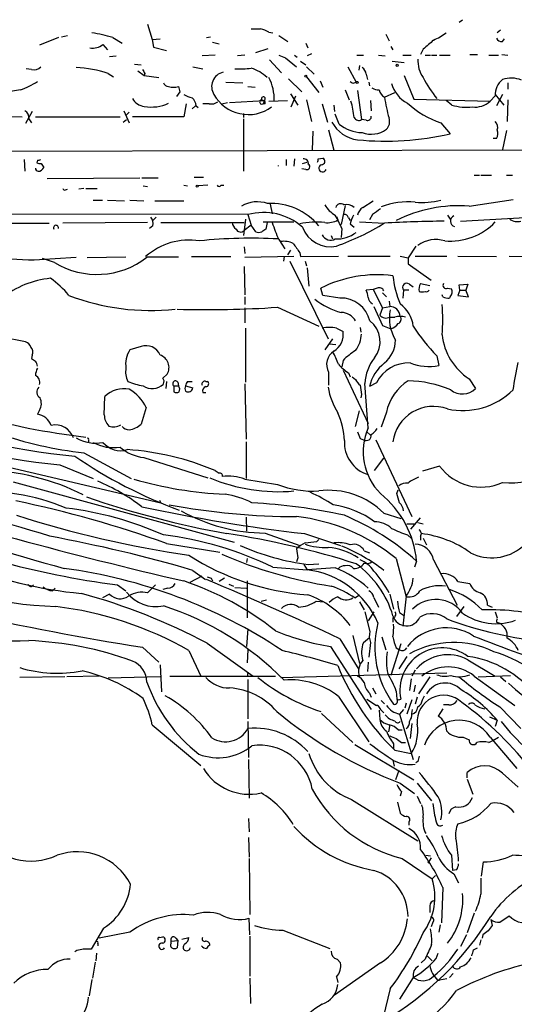
# Model space of a CAD drawing. Extents: x 6 to 158965, y -217786 to 212441.
# Drawn here: x 626 to 690, y 212310 to 212437 of the extents above; entities that cross this region are included whole.
import ezdxf

# ---------------------------------------------------------------- set-up
doc = ezdxf.new("R2010")
doc.units = 0
doc.header["$MEASUREMENT"] = 0
doc.layers.add('MAIN', color=5, linetype='CONTINUOUS')

msp = doc.modelspace()

# ---------------------------------------------------------------- linework, layer by layer
at = {"layer": 'MAIN'}
for p, q in [((642.5353, 212436.802), (643.128, 212434.8547)), ((682.752, 212437.056), (683.1753, 212437.3947)), ((658.1987, 212435.786), (658.7067, 212435.7014)), ((673.2693, 212435.532), (673.6927, 212434.6854)), ((688.086, 212436.04), (687.6627, 212435.7014)), ((631.0207, 212435.1087), (628.5653, 212434.0927)), ((631.444, 212435.1934), (632.206, 212435.3627)), ((636.778, 212434.1774), (637.3707, 212433.5)), ((638.048, 212435.1087), (639.2333, 212434.3467)), ((643.128, 212434.8547), (644.144, 212434.9394)), ((643.128, 212434.8547), (643.2973, 212433.8387)), ((650.1553, 212435.1087), (650.6633, 212435.1934)), ((650.9173, 212434.516), (651.764, 212434.262)), ((659.4687, 212435.3627), (660.654, 212434.6007)), ((662.94, 212434.3467), (663.194, 212433.754)), ((688.34, 212434.6007), (688.594, 212434.9394)), ((643.2973, 212433.8387), (644.9907, 212433.4154)), ((656.5053, 212433.1614), (658.114, 212433.6694)), ((663.702, 212432.992), (663.1093, 212432.738)), ((673.9467, 212433.9234), (674.2007, 212433.5)), ((678.0953, 212433.5847), (677.7567, 212432.9074)), ((684.1067, 212432.9074), (685.1227, 212432.9074)), ((688.2553, 212432.9074), (689.0173, 212432.8227)), ((637.6247, 212432.6534), (638.4713, 212432.738)), ((640.842, 212431.6374), (641.6887, 212431.5527)), ((651.256, 212432.8227), (649.5627, 212432.738)), ((655.066, 212432.8227), (654.1347, 212432.738)), ((658.2833, 212432.23), (659.8073, 212430.5367)), ((659.4687, 212432.8227), (660.3153, 212432.484)), ((660.3153, 212432.484), (660.654, 212432.23)), ((660.3153, 212432.484), (661.7547, 212431.2987)), ((661.5007, 212432.8227), (661.8393, 212432.5687)), ((662.2627, 212432.0607), (662.94, 212431.5527)), ((669.544, 212432.8227), (670.3907, 212432.8227)), ((672.338, 212432.8227), (673.1847, 212432.738)), ((674.116, 212432.0607), (675.64, 212431.8914)), ((675.4707, 212432.8227), (676.5713, 212432.8227)), ((678.3493, 212432.8227), (679.0267, 212432.8227)), ((679.196, 212432.8227), (679.8733, 212432.8227)), ((680.212, 212432.8227), (681.5667, 212432.8227)), ((686.562, 212432.8227), (687.832, 212432.8227)), ((627.5493, 212430.96), (626.872, 212431.0447)), ((637.4553, 212430.452), (638.1327, 212430.0287)), ((641.2653, 212430.7907), (642.112, 212430.198)), ((642.1967, 212430.452), (642.112, 212430.198)), ((648.3773, 212431.2987), (649.6473, 212431.0447)), ((663.0247, 212431.2987), (664.0407, 212430.3674)), ((668.3587, 212431.2987), (669.4593, 212429.3514)), ((669.8827, 212431.468), (669.798, 212430.8754)), ((670.7293, 212430.3674), (670.8987, 212429.69)), ((642.112, 212430.198), (643.9747, 212429.944)), ((652.6107, 212429.3514), (654.812, 212429.2667)), ((660.7387, 212429.7747), (662.432, 212428.0814)), ((663.0247, 212430.0287), (664.6333, 212427.9967)), ((664.8027, 212429.5207), (665.1413, 212428.674)), ((669.2053, 212429.2667), (669.4593, 212429.3514)), ((671.068, 212429.3514), (671.1527, 212428.8434)), ((675.64, 212430.198), (676.91, 212427.15)), ((689.0173, 212429.2667), (689.0173, 212428.42)), ((626.11, 212428.3354), (624.586, 212428.0814)), ((646.684, 212428.0814), (646.2607, 212427.4887)), ((655.4893, 212428.7587), (656.4207, 212428.674)), ((660.9927, 212427.8274), (661.924, 212426.388)), ((668.02, 212428.3354), (668.528, 212427.0654)), ((669.6287, 212428.2507), (670.1367, 212424.5254)), ((673.1, 212427.404), (674.4547, 212427.9967)), ((647.5307, 212426.5574), (647.192, 212424.864)), ((650.494, 212426.5574), (649.6473, 212426.5574)), ((652.1027, 212426.5574), (652.8647, 212426.7267)), ((653.1187, 212426.7267), (657.606, 212426.9807)), ((657.2673, 212427.0654), (657.606, 212426.9807)), ((657.2673, 212427.0654), (657.606, 212426.9807)), ((657.606, 212426.9807), (657.4367, 212426.5574)), ((657.6907, 212426.5574), (657.4367, 212426.5574)), ((658.1987, 212426.896), (660.5693, 212426.9807)), ((661.0773, 212426.134), (661.67, 212427.5734)), ((663.0247, 212427.0654), (663.702, 212424.2714)), ((665.0567, 212426.5574), (665.734, 212424.1867)), ((671.322, 212426.9807), (671.4067, 212425.626)), ((676.91, 212427.15), (686.7313, 212426.896)), ((681.8207, 212426.388), (681.0587, 212426.9807)), ((687.4087, 212427.5734), (686.7313, 212426.896)), ((687.4087, 212427.7427), (688.5093, 212426.388)), ((688.34, 212427.7427), (687.578, 212426.3034)), ((689.0173, 212427.0654), (688.9327, 212424.2714)), ((627.634, 212425.5414), (626.7873, 212424.0174)), ((639.4873, 212425.626), (640.1647, 212424.102)), ((640.1647, 212425.4567), (639.7413, 212425.0334)), ((648.2927, 212425.88), (648.716, 212426.3034)), ((648.8007, 212426.3034), (649.0547, 212426.0494)), ((654.8967, 212425.2874), (654.8967, 212424.7794)), ((666.5807, 212426.388), (666.6653, 212425.5414)), ((615.3573, 212425.0334), (626.364, 212424.864)), ((627.2107, 212424.61), (627.5493, 212424.102)), ((628.0573, 212424.864), (638.9793, 212424.864)), ((639.4027, 212424.1867), (639.826, 212424.5254)), ((647.192, 212424.864), (640.588, 212424.864)), ((654.8967, 212424.61), (654.8967, 212417.8367)), ((667.258, 212423.9327), (666.75, 212425.2027)), ((670.7293, 212424.4407), (670.1367, 212424.5254)), ((680.3813, 212424.102), (681.5667, 212422.6627)), ((663.8713, 212423.0014), (663.7867, 212420.546)), ((665.9033, 212423.1707), (666.5807, 212420.546)), ((688.848, 212423.086), (688.34, 212420.6307)), ((687.578, 212422.07), (687.1547, 212422.07)), ((709.2527, 212420.6307), (562.0173, 212420.2074)), ((626.618, 212419.3607), (626.7027, 212417.8367)), ((628.3113, 212419.276), (628.2267, 212418.9374)), ((660.4, 212419.3607), (660.4, 212418.5987)), ((661.5007, 212419.4454), (661.416, 212418.514)), ((662.5167, 212418.8527), (663.1093, 212419.022)), ((664.5487, 212419.4454), (665.1413, 212419.53)), ((628.8193, 212418.8527), (629.158, 212418.3447)), ((662.94, 212418.0907), (662.432, 212418.1754)), ((629.5813, 212416.9054), (641.5193, 212416.99)), ((641.7733, 212416.99), (643.89, 212416.99)), ((648.5467, 212417.0747), (649.732, 212417.0747)), ((684.6993, 212417.3287), (685.3767, 212417.3287)), ((685.546, 212417.3287), (686.9007, 212417.3287)), ((688.848, 212417.3287), (689.61, 212417.3287)), ((631.952, 212415.466), (632.206, 212415.5507)), ((634.3227, 212415.6354), (633.6453, 212415.5507)), ((634.5767, 212415.6354), (636.016, 212415.6354)), ((641.9427, 212415.974), (642.5353, 212415.8894)), ((647.192, 212416.0587), (647.7, 212415.974)), ((650.3247, 212416.0587), (649.0547, 212415.974)), ((652.018, 212416.0587), (652.3567, 212416.0587)), ((635.508, 212414.1114), (636.6933, 212414.1114)), ((637.3707, 212414.1114), (639.572, 212414.0267)), ((640.2493, 212414.1114), (642.0273, 212414.0267)), ((643.4667, 212414.0267), (647.192, 212414.0267)), ((670.306, 212413.18), (671.6607, 212414.0267)), ((684.022, 212413.3494), (689.6947, 212414.196)), ((658.368, 212413.6034), (658.622, 212412.3334)), ((668.02, 212413.434), (667.512, 212410.9787)), ((682.9213, 212411.402), (704.4267, 212412.672)), ((655.4893, 212412.2487), (621.7073, 212412.3334)), ((643.636, 212411.91), (643.2127, 212411.4867)), ((655.1507, 212411.656), (654.8967, 212409.5394)), ((655.4893, 212412.2487), (655.9127, 212410.894)), ((657.4367, 212411.3174), (661.416, 212411.3174)), ((666.9193, 212411.9947), (667.0887, 212411.5714)), ((668.4433, 212411.8254), (668.6973, 212411.4867)), ((669.8827, 212411.3174), (673.1, 212411.148)), ((671.576, 212412.2487), (671.1527, 212411.5714)), ((681.228, 212412.164), (681.5667, 212411.656)), ((618.9133, 212411.148), (629.8353, 212411.148)), ((642.5353, 212411.2327), (631.6133, 212411.148)), ((643.2127, 212410.8094), (642.7893, 212410.4707)), ((644.2287, 212411.2327), (654.9813, 212411.2327)), ((655.9127, 212410.894), (654.9813, 212410.2167)), ((656.5053, 212410.0474), (655.9127, 212410.894)), ((657.9447, 212411.2327), (657.7753, 212410.386)), ((667.5967, 212410.4707), (667.512, 212409.2854)), ((668.6973, 212411.0634), (669.2053, 212410.64)), ((659.4687, 212409.0314), (660.2307, 212407.846)), ((666.242, 212409.5394), (666.4113, 212409.116)), ((654.9813, 212408.1), (655.066, 212407.2534)), ((660.9927, 212407.6767), (660.5693, 212407.084)), ((677.164, 212408.1847), (676.148, 212406.6607)), ((627.888, 212406.4067), (633.3067, 212406.7454)), ((630.5127, 212406.068), (628.9887, 212406.576)), ((639.7413, 212406.7454), (634.746, 212406.6607)), ((648.208, 212406.83), (653.288, 212406.83)), ((655.066, 212406.7454), (661.416, 212406.9147)), ((660.146, 212406.83), (660.0613, 212406.2374)), ((660.908, 212406.2374), (665.8187, 212396.2467)), ((662.178, 212407.338), (662.2627, 212406.83)), ((662.2627, 212406.83), (667.1733, 212406.9147)), ((662.8553, 212406.2374), (663.0247, 212405.6447)), ((668.3587, 212406.9147), (673.862, 212406.9147)), ((675.132, 212406.9147), (676.148, 212406.6607)), ((676.148, 212406.6607), (676.148, 212405.8987)), ((677.0793, 212406.9147), (681.1433, 212406.9147)), ((682.5827, 212406.9147), (687.578, 212406.83)), ((689.1867, 212406.9147), (694.6053, 212406.83)), ((654.9813, 212405.56), (655.066, 212401.9194)), ((663.1093, 212405.3907), (663.3633, 212403.02)), ((676.148, 212405.8987), (679.1113, 212403.782)), ((665.1413, 212401.8347), (664.8873, 212402.766)), ((671.6607, 212402.5967), (670.7293, 212402.512)), ((672.1687, 212402.766), (671.6607, 212402.5967)), ((671.6607, 212402.5967), (672.846, 212400.226)), ((675.5553, 212402.512), (675.4707, 212401.496)), ((676.2327, 212402.512), (675.5553, 212402.512)), ((676.3173, 212403.274), (676.8253, 212402.9354)), ((677.7567, 212403.3587), (678.942, 212403.1047)), ((681.228, 212402.766), (681.736, 212402.6814)), ((682.8367, 212402.512), (682.5827, 212401.8347)), ((682.752, 212403.1894), (683.8527, 212403.274)), ((682.8367, 212402.512), (682.752, 212403.1894)), ((682.8367, 212402.512), (683.5987, 212402.512)), ((683.8527, 212403.274), (683.5987, 212402.512)), ((683.9373, 212401.6654), (683.5987, 212402.512)), ((655.066, 212401.6654), (655.066, 212400.6494)), ((667.3427, 212401.496), (665.1413, 212401.8347)), ((672.846, 212402.1734), (673.354, 212401.6654)), ((680.6353, 212401.6654), (680.5507, 212401.9194)), ((681.5667, 212401.6654), (681.482, 212401.496)), ((682.5827, 212401.8347), (683.9373, 212401.6654)), ((655.066, 212400.226), (655.066, 212398.2787)), ((659.2993, 212400.3107), (664.6333, 212397.8554)), ((671.7453, 212400.3954), (672.846, 212397.94)), ((672.846, 212400.226), (672.5073, 212399.2947)), ((672.846, 212400.226), (673.7773, 212400.3954)), ((673.6927, 212401.0727), (673.7773, 212400.3954)), ((673.7773, 212399.0407), (674.4547, 212399.0407)), ((655.1507, 212397.6014), (655.1507, 212390.6587)), ((666.9193, 212397.6014), (667.766, 212397.178)), ((669.9673, 212397.686), (670.052, 212397.0934)), ((672.846, 212397.94), (673.9467, 212397.5167)), ((666.4113, 212396.2467), (665.3953, 212394.8074)), ((641.6887, 212395.2307), (640.2493, 212394.8074)), ((665.988, 212395.5694), (666.8347, 212395.4847)), ((627.634, 212394.13), (627.5493, 212393.7067)), ((679.8733, 212394.0454), (680.1273, 212392.7754)), ((667.766, 212393.4527), (667.5967, 212392.606)), ((644.4827, 212391.1667), (645.0753, 212391.6747)), ((665.9033, 212391.9287), (665.9033, 212390.2354)), ((667.766, 212392.1827), (670.9833, 212385.3247)), ((668.4433, 212391.844), (668.6973, 212391.336)), ((668.9513, 212391.336), (669.3747, 212390.9974)), ((684.022, 212391.082), (684.8687, 212389.812)), ((644.9907, 212390.7434), (644.906, 212389.812)), ((645.922, 212390.1507), (646.5147, 212390.1507)), ((645.922, 212390.1507), (645.922, 212389.3887)), ((646.43, 212390.6587), (646.5147, 212390.1507)), ((647.446, 212390.1507), (648.3773, 212389.8967)), ((647.7, 212390.7434), (648.2927, 212390.7434)), ((650.0707, 212390.7434), (650.24, 212390.7434)), ((655.066, 212390.4047), (655.2353, 212383.2927)), ((670.9833, 212384.732), (670.56, 212390.4894)), ((672.084, 212390.574), (671.1527, 212390.066)), ((636.9473, 212386.4254), (637.032, 212388.796)), ((649.6473, 212389.304), (650.0707, 212389.304)), ((670.1367, 212389.05), (670.052, 212388.6267)), ((642.366, 212387.3567), (641.6887, 212385.24)), ((628.5653, 212387.018), (628.3113, 212386.51)), ((669.3747, 212384.9014), (669.8827, 212386.9334)), ((673.354, 212386.764), (672.6767, 212384.8167)), ((669.9673, 212383.3774), (670.3907, 212383.208)), ((670.814, 212384.224), (671.322, 212383.8007)), ((634.9153, 212383.208), (634.9153, 212382.954)), ((655.2353, 212382.954), (655.2353, 212378.2127)), ((671.9993, 212383.208), (676.656, 212373.302)), ((614.68, 212382.0227), (644.2287, 212375.08)), ((634.3227, 212381.5147), (640.4187, 212378.2127)), ((642.0273, 212380.922), (650.3247, 212378.2974)), ((671.83, 212379.2287), (673.0153, 212380.8374)), ((631.19, 212379.9907), (635.508, 212378.2127)), ((680.212, 212379.8214), (678.0107, 212379.144)), ((625.1787, 212377.7894), (653.7113, 212370)), ((655.066, 212378.128), (659.2993, 212377.4507)), ((674.7087, 212376.2654), (674.878, 212376.7734)), ((644.0593, 212375.4187), (644.2287, 212375.08)), ((655.2353, 212373.2174), (655.32, 212371.4394)), ((673.0153, 212373.7254), (675.2167, 212373.048)), ((675.9787, 212372.3707), (676.9947, 212372.3707)), ((676.4867, 212371.6934), (677.7567, 212373.1327)), ((677.418, 212372.54), (678.0953, 212372.3707)), ((657.6907, 212371.1854), (662.178, 212369.5767)), ((662.7707, 212371.1007), (667.4273, 212369.5767)), ((676.0633, 212370.9314), (676.656, 212370.4234)), ((677.7567, 212370.762), (677.7567, 212370.254)), ((644.9907, 212369.8307), (651.8487, 212368.73)), ((664.3793, 212370.0847), (664.6333, 212370.3387)), ((678.0953, 212370.508), (678.5187, 212369.6614)), ((670.4753, 212368.8994), (671.1527, 212368.6454)), ((655.4047, 212367.8834), (655.32, 212367.3754)), ((661.924, 212367.968), (661.7547, 212367.46)), ((662.686, 212367.1214), (663.1093, 212366.444)), ((663.2787, 212367.1214), (664.6333, 212367.206)), ((674.624, 212367.8834), (675.894, 212362.9727)), ((677.2487, 212367.5447), (676.9947, 212366.7827)), ((679.45, 212367.714), (682.498, 212361.872)), ((648.0387, 212364.8354), (649.5627, 212365.682)), ((648.3773, 212366.3594), (649.986, 212365.174)), ((658.7067, 212366.7827), (663.1093, 212366.444)), ((666.75, 212366.698), (663.1093, 212366.444)), ((638.6407, 212364.4967), (639.7413, 212363.7347)), ((643.5513, 212364.4967), (642.5353, 212363.4807)), ((650.748, 212365.3434), (650.9173, 212365.0047)), ((652.4413, 212365.3434), (651.764, 212364.92)), ((653.034, 212364.5814), (653.6267, 212364.3274)), ((655.4047, 212365.0047), (655.4047, 212360.2634)), ((682.5827, 212364.92), (684.1067, 212364.666)), ((630.2587, 212363.7347), (630.5973, 212364.0734)), ((637.6247, 212363.3114), (636.6933, 212362.8034)), ((645.16, 212364.0734), (644.4827, 212363.904)), ((653.796, 212364.158), (655.32, 212364.0734)), ((669.29, 212362.8034), (669.8827, 212363.2267)), ((673.7773, 212363.3114), (674.2853, 212361.364)), ((675.894, 212363.0574), (675.4707, 212359.1627)), ((657.1827, 212362.38), (657.86, 212362.5494)), ((664.2947, 212362.38), (665.3107, 212362.2954)), ((669.8827, 212362.2954), (670.4753, 212361.2794)), ((671.7453, 212362.888), (672.338, 212361.618)), ((686.3927, 212361.872), (686.9853, 212361.618)), ((670.56, 212361.0254), (671.2373, 212358.4854)), ((671.7453, 212361.0254), (670.9833, 212359.84)), ((675.0473, 212360.9407), (675.5553, 212360.602)), ((683.3447, 212361.7027), (682.4133, 212360.4327)), ((687.4087, 212361.0254), (687.6627, 212360.2634)), ((674.2007, 212360.2634), (674.2007, 212359.6707)), ((687.578, 212359.6707), (687.832, 212359.586)), ((655.4893, 212358.824), (655.32, 212356.538)), ((669.036, 212357.9774), (669.8827, 212354.3367)), ((650.24, 212356.9614), (656.1667, 212352.728)), ((667.3427, 212357.554), (669.798, 212353.5747)), ((670.3907, 212357.046), (671.1527, 212357.7234)), ((671.322, 212357.046), (671.068, 212355.1834)), ((672.7613, 212357.808), (673.2693, 212356.1147)), ((675.2167, 212356.8767), (673.9467, 212352.8127)), ((641.858, 212356.4534), (643.9747, 212354.506)), ((647.8693, 212356.03), (649.3933, 212352.728)), ((655.4893, 212356.1147), (655.4047, 212354.4214)), ((666.1573, 212356.538), (671.4067, 212348.41)), ((674.624, 212356.3687), (675.0473, 212356.1147)), ((644.144, 212354.1674), (644.3133, 212350.696)), ((670.9833, 212354.506), (670.8987, 212353.3207)), ((675.9787, 212355.268), (674.9627, 212353.6594)), ((683.8527, 212354.8447), (687.4087, 212352.728)), ((655.4893, 212353.236), (655.4047, 212352.6434)), ((659.7227, 212352.5587), (681.1433, 212353.1514)), ((677.0793, 212353.49), (676.656, 212352.728)), ((631.8673, 212352.6434), (626.0253, 212352.5587)), ((636.27, 212352.728), (632.1213, 212352.6434)), ((644.144, 212352.6434), (637.4553, 212352.474)), ((645.414, 212352.728), (659.0453, 212352.728)), ((655.4893, 212352.3047), (655.4893, 212347.2247)), ((676.5713, 212352.3894), (676.3173, 212350.8654)), ((678.942, 212352.6434), (677.5027, 212350.442)), ((684.6993, 212352.728), (689.9487, 212348.918)), ((685.2073, 212352.6434), (689.356, 212352.8127)), ((688.086, 212352.6434), (688.7633, 212352.0507)), ((671.1527, 212350.5267), (671.4067, 212350.0187)), ((671.576, 212351.204), (671.9993, 212350.442)), ((674.624, 212350.7807), (674.7087, 212349.7647)), ((677.0793, 212351.5427), (676.91, 212350.696)), ((667.1733, 212350.1034), (671.068, 212344.2614)), ((670.814, 212349.7647), (672.084, 212348.918)), ((672.6767, 212349.5954), (673.1, 212349.172)), ((675.894, 212349.2567), (675.7247, 212348.5794)), ((676.656, 212349.68), (675.9787, 212347.8174)), ((677.3333, 212350.0187), (677.0793, 212349.0874)), ((678.0107, 212349.68), (678.2647, 212350.188)), ((664.972, 212347.902), (669.036, 212344.1767)), ((672.4227, 212348.3254), (672.5073, 212347.14)), ((675.5553, 212348.41), (675.0473, 212347.8174)), ((675.0473, 212347.8174), (676.8253, 212341.9754)), ((676.656, 212347.902), (676.7407, 212348.41)), ((680.6353, 212348.4947), (680.0427, 212347.5634)), ((681.3973, 212349.0027), (680.72, 212349.0027)), ((688.0013, 212348.7487), (690.7107, 212345.9547)), ((655.4893, 212346.886), (655.574, 212342.2294)), ((676.656, 212346.632), (676.402, 212344.6847)), ((686.6467, 212347.4787), (687.6627, 212347.0554)), ((687.6627, 212347.0554), (687.4087, 212346.2087)), ((643.128, 212346.4627), (649.3933, 212341.2134)), ((673.7773, 212346.4627), (673.608, 212345.5314)), ((674.878, 212345.7854), (675.386, 212345.7854)), ((674.2853, 212344.0074), (674.2853, 212343.33)), ((675.3013, 212344.1767), (675.8093, 212344.1767)), ((683.26, 212344.854), (684.022, 212344.5154)), ((686.562, 212344.1767), (687.07, 212344.4307)), ((686.7313, 212344.854), (690.2027, 212340.79)), ((687.07, 212344.4307), (687.832, 212344.854)), ((669.29, 212343.9227), (676.91, 212339.3507)), ((674.4547, 212343.1607), (676.5713, 212342.7374)), ((655.574, 212341.9754), (655.6587, 212336.98)), ((674.2007, 212341.8907), (674.37, 212341.1287)), ((677.418, 212341.7214), (677.164, 212341.552)), ((674.9627, 212340.536), (674.5393, 212339.3507)), ((683.768, 212339.6047), (683.768, 212340.282)), ((688.34, 212340.1974), (690.372, 212338.4194)), ((675.132, 212338.9274), (676.9947, 212337.5727)), ((677.3333, 212338.9274), (679.196, 212336.6414)), ((683.768, 212339.4354), (684.53, 212337.488)), ((675.3013, 212337.8267), (675.132, 212337.234)), ((668.8667, 212336.8107), (677.418, 212331.4767)), ((674.7933, 212336.472), (675.132, 212335.0327)), ((677.3333, 212337.234), (677.7567, 212336.3027)), ((655.574, 212334.3554), (655.6587, 212332.662)), ((676.2327, 212333.932), (676.2327, 212333.5087)), ((655.574, 212331.9), (655.6587, 212329.36)), ((655.6587, 212329.1907), (655.7433, 212321.994)), ((675.386, 212329.1907), (679.2807, 212326.566)), ((678.434, 212329.614), (679.0267, 212329.5294)), ((679.1113, 212329.2754), (678.688, 212328.598)), ((681.736, 212329.614), (681.9053, 212327.6667)), ((685.6307, 212326.9047), (685.8847, 212328.7674)), ((682.4133, 212327.7514), (681.9053, 212327.6667)), ((679.704, 212326.9894), (679.2807, 212326.566)), ((682.0747, 212327.2434), (682.6673, 212326.058)), ((680.6353, 212325.4654), (680.466, 212320.8934)), ((678.942, 212323.0947), (678.942, 212322.248)), ((655.7433, 212319.3694), (655.6587, 212321.486)), ((684.6993, 212322.1634), (683.768, 212319.6234)), ((686.816, 212321.3167), (686.9853, 212320.5547)), ((688.0013, 212320.978), (689.1867, 212321.8247)), ((636.8627, 212320.216), (635.254, 212317.5067)), ((659.9767, 212319.962), (666.0727, 212317.5914)), ((679.3653, 212320.978), (679.1113, 212320.3854)), ((680.2967, 212320.6394), (680.1273, 212319.708)), ((640.2493, 212319.708), (636.27, 212318.946)), ((644.0593, 212319.0307), (644.4827, 212319.1154)), ((645.5833, 212318.5227), (646.43, 212318.6074)), ((646.176, 212318.946), (646.43, 212318.6074)), ((646.43, 212318.6074), (646.3453, 212317.676)), ((646.938, 212318.7767), (647.8693, 212319.0307)), ((655.7433, 212319.2), (655.7433, 212314.0354)), ((683.6833, 212319.3694), (682.9213, 212317.8454)), ((685.546, 212318.692), (685.3767, 212318.0147)), ((685.8, 212319.3694), (685.7153, 212318.946)), ((633.3913, 212317.3374), (633.1373, 212317.168)), ((636.1007, 212318.184), (636.1007, 212317.93)), ((645.5833, 212318.2687), (645.5833, 212318.5227)), ((684.6147, 212317.422), (685.1227, 212317.676)), ((635.9313, 212316.9987), (635.8467, 212315.9827)), ((667.004, 212316.2367), (667.4273, 212315.7287)), ((678.3493, 212316.2367), (677.8413, 212315.7287)), ((678.6033, 212316.66), (679.2807, 212315.9827)), ((679.7887, 212316.3214), (680.0427, 212316.9987)), ((635.762, 212315.8134), (635.4233, 212313.7814)), ((672.592, 212315.7287), (666.6653, 212311.58)), ((635.3387, 212313.612), (635, 212311.4954)), ((655.7433, 212313.7814), (655.828, 212310.4794)), ((666.9193, 212313.9507), (667.0887, 212313.1887)), ((676.8253, 212313.866), (675.0473, 212311.072)), ((679.958, 212313.5274), (680.212, 212313.5274)), ((681.1433, 212313.6967), (680.212, 212313.5274)), ((681.99, 212314.374), (681.482, 212313.866)), ((673.862, 212312.4267), (672.9307, 212308.7014))]:
    msp.add_line(p, q, dxfattribs=at)
for centre, radius in [((674.7509, 212431.5104), 0.1338), ((662.9399, 212430.1134), 0.1197), ((669.5863, 212429.3091), 0.1338), ((648.9276, 212415.9317), 0.1338)]:
    msp.add_circle(centre, radius, dxfattribs=at)
for centre, radius, start, end in [((631.1897, 212410.2473), 25.79, 74.577876, 80.742245), ((656.5054, 212732.5591), 296.3503, 269.885409, 270.114572), ((656.5181, 212433.0595), 3.2028, 58.350542, 79.56859), ((676.5286, 212441.6707), 7.4936, 292.94529, 307.194852), ((635.3809, 212436.1673), 2.4314, 263.002713, 305.072524), ((975.099, 212095.5009), 450.0132, 131.069845, 131.299027), ((688.1807, 212435.2115), 0.6312, 197.280921, 284.617437), ((681.1153, 212432.0889), 3.7042, 176.505196, 215.38358), ((627.888, 212432.0184), 1.1112, 252.254739, 319.635267), ((632.6347, 212415.8811), 15.3476, 71.693848, 87.490485), ((769.0388, 212515.3885), 152.6536, 213.578047, 213.80721), ((652.7274, 212428.7505), 1.9255, 103.68045, 211.560327), ((654.3039, 212444.8438), 13.8084, 267.89208, 276.690638), ((654.5045, 212426.3811), 4.9527, 46.003766, 73.48126), ((669.6294, 212430.2831), 1.1031, 4.382771, 57.550319), ((623.3183, 212436.6707), 8.7904, 288.516984, 304.611346), ((645.3233, 212429.5691), 0.8142, 201.80141, 264.460259), ((652.4394, 212427.065), 6.4388, 358.495982, 26.559878), ((669.036, 212429.6056), 0.3788, 206.598874, 296.54476), ((677.7995, 212430.1138), 3.8817, 193.889466, 243.430988), ((690.5043, 212436.1494), 13.8741, 206.568376, 219.981752), ((689.92, 212427.7316), 2.5163, 128.895932, 183.6046), ((689.4478, 212426.1696), 3.6906, 68.585188, 107.467754), ((645.8797, 212431.0031), 2.3325, 254.202392, 285.797608), ((815.8948, 212470.7376), 174.5046, 193.919621, 194.148844), ((672.537, 212430.5892), 2.2567, 242.394829, 267.096769), ((673.8484, 212428.6602), 1.4622, 192.833965, 239.214994), ((642.2727, 212428.1107), 1.8988, 207.473254, 265.145145), ((643.0532, 212431.0571), 4.9291, 258.991895, 296.398181), ((648.8713, 212430.4666), 3.1999, 238.345929, 259.582729), ((647.3327, 212426.2044), 1.4713, 3.858111, 49.271992), ((650.7903, 212427.7853), 1.2631, 256.433519, 309.555259), ((655.533, 212430.2777), 5.1182, 209.689063, 305.943177), ((657.2712, 212426.7844), 0.281, 90.795157, 306.094851), ((657.479, 212427.1923), 0.2468, 300.97172, 210.93987), ((657.2248, 212426.6843), 0.4829, 344.763614, 37.866658), ((653.9749, 212422.8341), 15.3541, 7.278683, 15.340082), ((698.4883, 212431.5386), 25.7228, 189.249676, 195.43018), ((684.15, 212435.449), 11.9565, 227.441453, 251.62703), ((684.7839, 212428.9281), 2.8146, 263.090365, 313.780696), ((626.2793, 212424.7793), 0.9467, 349.69786, 63.432242), ((683.7682, 212432.8246), 6.7248, 253.16594, 275.778755), ((670.2037, 212426.2591), 4.3962, 208.126153, 262.48442), ((669.7662, 212425.0016), 0.6033, 201.610947, 307.884145), ((670.9138, 212424.9004), 0.4953, 248.132005, 5.59663), ((672.4436, 212424.2291), 1.3331, 313.075761, 20.442858), ((686.6182, 212423.5093), 1.098, 342.038641, 43.952068), ((670.2805, 212427.5307), 4.6991, 229.96806, 269.278156), ((671.391, 212425.9788), 3.3571, 249.609349, 305.783693), ((686.519, 212422.7051), 1.2348, 329.04818, 22.151227), ((673.1918, 212459.9745), 38.2402, 264.653601, 282.650775), ((628.6499, 212419.7826), 0.9452, 243.402419, 280.324365), ((628.4383, 212419.742), 0.483, 254.755286, 307.859376), ((662.6858, 212418.8525), 0.5989, 351.888839, 98.111161), ((664.0827, 212419.3184), 0.483, 322.140624, 15.244715), ((664.966, 212419.1248), 0.4415, 270.77878, 66.605443), ((628.4988, 212418.2661), 0.4415, 180.791579, 256.536569), ((628.3876, 212418.6747), 0.8381, 270.574306, 336.812181), ((659.5539, 212418.5563), 0.1751, 165.987564, 193.980686), ((663.1093, 212418.4294), 0.3786, 243.441716, 63.421413), ((665.1084, 212418.2271), 0.4763, 106.64278, 343.35722), ((631.825, 212415.6353), 0.2117, 179.972935, 306.875312), ((651.764, 212416.1646), 0.2752, 202.632677, 337.367323), ((656.709, 212409.788), 4.1174, 71.297063, 120.122015), ((676.2328, 212403.4976), 10.3943, 85.328735, 110.006041), ((677.9264, 212424.4356), 10.6121, 265.421536, 283.375465), ((658.4507, 212405.6401), 8.0589, 39.899149, 92.997355), ((668.7403, 212415.509), 3.8923, 210.752962, 239.247038), ((667.4466, 212413.0378), 0.6282, 49.959683, 166.917197), ((668.147, 212411.8255), 1.7189, 51.998723, 99.925917), ((671.2366, 212411.8258), 1.6431, 124.49667, 168.121758), ((862.5838, 212158.6299), 317.5004, 126.755299, 126.984482), ((682.6849, 212395.4558), 17.9435, 85.726513, 116.694857), ((641.9851, 212411.1057), 1.2629, 346.430326, 39.560428), ((657.5213, 212404.9719), 7.5552, 48.609684, 105.602052), ((665.7444, 212413.8897), 2.6798, 262.514853, 300.107926), ((656.6674, 212406.0641), 11.7842, 21.958869, 31.173635), ((667.9824, 212411.8066), 0.4613, 2.335786, 106.588605), ((671.8457, 212410.4839), 3.2013, 148.344073, 169.57077), ((682.201, 212252.0659), 159.3422, 90.502084, 93.274291), ((681.5943, 212416.8727), 8.0417, 264.970512, 316.305467), ((682.3162, 212411.4145), 0.7074, 109.961655, 257.185682), ((690.2874, 212413.2085), 1.8555, 236.795544, 283.187651), ((630.7069, 212410.5504), 0.3237, 345.749151, 210.517589), ((654.5583, 212411.3175), 1.1043, 184.404277, 237.518859), ((654.5241, 212410.6061), 0.6006, 201.498476, 319.578763), ((656.8863, 212410.8515), 0.8898, 244.647392, 295.352608), ((742.1712, 212283.2168), 152.6259, 123.57026, 123.799443), ((676.2551, 212416.7516), 18.4766, 197.37935, 204.69808), ((664.2945, 212401.497), 9.7977, 83.549056, 102.475337), ((666.1592, 212411.9966), 3.8869, 200.427168, 281.276977), ((655.0669, 212440.8332), 34.7333, 289.952439, 301.277752), ((647.8636, 212400.6334), 8.3403, 80.612443, 132.014582), ((655.9266, 212344.085), 65.1228, 86.956711, 95.907481), ((660.1459, 212406.2371), 2.5753, 62.59418, 99.458299), ((666.1573, 212410.2166), 1.25, 208.299514, 298.30355), ((666.9394, 212413.2679), 4.1562, 267.388111, 307.322067), ((679.7207, 212405.2438), 3.8022, 72.10067, 127.273754), ((958.0926, 212619.597), 364.1694, 215.422613, 215.651805), ((688.4238, 213888.1896), 1483.0189, 267.4313905, 267.6605763), ((635.9886, 212415.0975), 10.5601, 238.76547, 307.729465), ((644.4827, 211390.7462), 1016.0012, 89.8854085, 90.1145915), ((631.1786, 212392.1428), 11.951, 95.637033, 128.497857), ((623.789, 212394.9652), 10.9961, 38.66168, 55.579391), ((672.2138, 212388.1138), 16.3818, 83.03363, 116.566302), ((685.6338, 212405.3599), 11.4755, 184.92506, 203.772838), ((668.7305, 212401.4666), 2.2557, 2.899444, 27.610188), ((672.4228, 212402.1736), 0.6446, 23.188086, 113.216098), ((675.9786, 212402.8507), 0.5421, 51.33524, 218.66476), ((678.9425, 212402.6389), 1.3872, 148.741564, 192.329), ((678.5186, 212402.6815), 0.3787, 243.44848, 333.414653), ((681.0549, 212403.1317), 0.4046, 145.87002, 295.33001), ((681.0261, 212402.2776), 0.8167, 311.445945, 29.63176), ((642.9162, 212429.3568), 29.4716, 249.043277, 276.184713), ((669.8896, 212408.6222), 9.2979, 231.68713, 255.184173), ((667.4445, 212397.5888), 3.9085, 13.97509, 91.492473), ((672.2677, 212401.849), 1.3121, 191.798925, 238.186242), ((677.9683, 212403.5807), 1.2953, 252.894019, 287.105981), ((681.3127, 212402.8507), 1.3652, 240.251995, 277.123455), ((650.313, 212528.1591), 128.1638, 268.225952, 274.020634), ((678.8253, 212398.829), 5.0932, 167.031438, 212.700349), ((673.8052, 212399.0676), 1.3281, 2.494425, 91.203733), ((672.6826, 212397.3559), 4.1727, 6.875166, 54.054803), ((658.2336, 212398.7021), 22.4019, 355.012977, 4.986768), ((667.5044, 212397.494), 2.1394, 29.04628, 89.796463), ((673.2935, 212399.9237), 1.0069, 218.661586, 298.718549), ((675.132, 212396.4166), 2.7101, 75.527395, 104.472605), ((674.6556, 212398.755), 0.6035, 291.625105, 37.864991), ((665.988, 212393.1977), 4.5011, 78.05896, 101.94104), ((669.1548, 212395.8647), 3.3846, 322.224048, 52.026281), ((673.1705, 212399.5629), 2.1885, 290.773605, 321.280905), ((695.7261, 212409.8518), 22.3865, 212.403431, 224.916027), ((623.0703, 212382.3297), 13.9963, 74.599148, 104.037931), ((665.2212, 212396.819), 2.57, 301.936852, 8.029841), ((666.1867, 212397.0659), 3.9565, 323.68388, 356.718152), ((670.5867, 212396.1659), 3.9536, 309.472131, 358.717343), ((688.1775, 212397.5233), 7.6654, 185.754623, 237.172573), ((626.4911, 212394.8498), 1.0177, 16.921424, 73.078576), ((626.9241, 212394.5338), 0.8167, 330.36824, 48.554055), ((643.1073, 212392.9552), 3.4057, 147.053713, 188.757034), ((642.3525, 212393.4227), 1.9261, 21.544544, 110.16051), ((712.4859, 212520.5487), 152.6536, 236.192738, 236.421901), ((643.6038, 212392.5208), 1.6974, 330.101464, 71.443368), ((667.6657, 212392.9274), 2.0257, 122.386154, 209.538946), ((660.4745, 212390.7565), 7.0471, 18.089912, 32.601082), ((674.0215, 212387.1828), 8.8568, 121.645306, 134.934129), ((676.3806, 212390.1459), 5.8307, 141.301672, 176.622633), ((626.7338, 212392.4854), 1.5908, 7.414948, 33.698059), ((630.3142, 212391.3902), 2.2598, 152.413275, 177.077961), ((642.1264, 212391.9288), 2.4386, 167.978596, 209.084499), ((671.6602, 212396.8387), 5.941, 220.953398, 237.215925), ((676.6978, 212388.6694), 5.7183, 128.989362, 165.863391), ((676.1977, 212388.521), 4.5975, 87.453121, 153.477863), ((678.8789, 212399.7027), 7.0389, 249.397177, 280.215878), ((-198.9803, 212560.7482), 904.9974, 349.101637, 349.3308163), ((627.6854, 212390.6445), 0.9378, 339.756434, 66.636149), ((644.035, 212390.7313), 0.6245, 328.468229, 44.202024), ((671.1947, 212391.8014), 1.9897, 203.83384, 231.91135), ((629.0579, 212389.3656), 0.844, 133.146818, 241.099686), ((639.4889, 212386.2662), 3.5265, 78.951981, 134.162459), ((643.8152, 212399.7988), 9.8281, 247.128198, 259.0166), ((637.3469, 212384.9036), 5.5865, 26.047209, 59.708865), ((643.0997, 212391.8827), 2.0829, 236.256528, 314.797707), ((646.1337, 212390.447), 0.3642, 35.544994, 234.455006), ((646.0295, 212389.7111), 0.6547, 330.498273, 42.177148), ((648.0389, 212389.812), 0.6828, 150.262404, 209.730309), ((648.4035, 212390.0911), 0.9594, 137.162672, 176.438195), ((647.7747, 212389.9863), 0.6092, 237.345584, 351.54271), ((649.9225, 212390.3836), 0.3891, 67.613458, 202.386542), ((650.258, 212389.4633), 0.6311, 107.263584, 194.619728), ((650.0641, 212390.4275), 0.3616, 271.045948, 60.889987), ((675.2546, 212391.7154), 9.5939, 190.412854, 211.66259), ((966.4018, 212431.9927), 299.3611, 188.018223, 188.247406), ((679.6496, 212385.4282), 6.4358, 122.962137, 168.020648), ((675.6867, 212375.3179), 15.517, 67.393996, 88.296416), ((683.1631, 212391.5687), 2.4485, 231.870111, 314.154434), ((627.2004, 212387.8964), 1.6232, 327.236141, 26.738698), ((646.2607, 212390.0234), 0.7194, 241.913927, 298.079046), ((683.1895, 212396.2491), 9.2716, 257.786161, 314.55778), ((679.3979, 212382.2761), 5.2412, 69.563074, 172.568545), ((643.3789, 212482.1784), 101.6045, 250.176681, 264.214835), ((645.3986, 212476.1809), 93.2642, 254.043769, 263.33668), ((627.9127, 212384.1998), 2.3443, 21.807309, 80.210617), ((638.8432, 212386.3644), 1.8969, 178.157162, 226.606322), ((658.7909, 212382.8251), 9.1493, 1.868386, 24.914709), ((640.8089, 212477.2997), 97.7833, 249.862536, 264.354707), ((630.6171, 212382.6352), 2.492, 19.376523, 102.227557), ((638.1382, 212386.5439), 1.6688, 248.994288, 303.693876), ((640.2526, 212385.9076), 1.4323, 224.629443, 266.481557), ((639.7269, 212387.2586), 2.8149, 278.947653, 314.182449), ((678.0213, 212381.6831), 7.67, 156.577476, 224.938727), ((670.095, 212385.9591), 2.4537, 302.315026, 327.684974), ((640.6599, 212435.2555), 54.1132, 251.116781, 263.27465), ((635.8043, 212387.6288), 4.858, 239.061325, 281.562284), ((634.8306, 212383.2927), 0.1197, 315, 134.966157), ((881.4478, 212468.4505), 227.9505, 201.684456, 201.913639), ((670.7426, 212383.7808), 0.6723, 238.435491, 8.950916), ((638.0904, 212387.5324), 5.3303, 241.022028, 279.599628), ((639.0217, 212384.682), 2.8844, 218.933428, 287.951266), ((642.6205, 212386.363), 5.4732, 228.296565, 263.777955), ((672.2819, 212382.8762), 4.3536, 176.744979, 252.645897), ((689.3632, 212388.2957), 10.6404, 264.481762, 331.953297), ((667.8163, 212431.8117), 61.4425, 235.638405, 249.798996), ((637.5484, 212346.9367), 35.0809, 66.99931, 86.138861), ((685.5722, 212383.7405), 6.6402, 216.172333, 294.634481), ((620.5714, 212348.7997), 30.5264, 63.403976, 88.344511), ((659.405, 212399.2587), 22.7438, 247.165209, 275.072705), ((736.1926, 212506.0707), 152.6536, 236.192738, 236.421901), ((651.8629, 212378.5656), 0.3391, 343.045081, 106.954919), ((652.9495, 212372.5419), 5.9736, 69.248959, 97.330592), ((679.1506, 212373.867), 4.8063, 110.051242, 128.66167), ((626.0606, 212354.1022), 25.8051, 52.490012, 67.103071), ((655.1204, 212428.3966), 52.2803, 254.053927, 267.15554), ((663.9033, 212389.2301), 12.6472, 248.651866, 273.308972), ((676.035, 212375.7715), 1.8519, 86.501825, 125.381588), ((785.3293, 212961.4435), 612.2264, 252.7977442, 256.9600096), ((565.897, 212168.4287), 212.2209, 72.441408, 77.999146), ((620.9893, 212347.5683), 29.0195, 67.623624, 93.934692), ((674.5805, 212491.401), 122.2597, 250.942819, 259.728481), ((651.1511, 212365.8206), 10.4509, 62.373265, 82.44039), ((653.213, 212353.8916), 24.7929, 57.604633, 65.402809), ((665.9497, 212366.7944), 9.8975, 44.449025, 97.64315), ((664.6945, 212366.4446), 12.6023, 5.007925, 51.195131), ((378.528, 212291.0227), 308.2034, 15.826974, 16.056157), ((596.0697, 212233.9289), 144.4388, 70.202485, 78.236292), ((689.0256, 212595.1538), 225.5861, 257.909025, 263.31647), ((662.0416, 212465.6715), 92.3699, 259.576188, 269.82204), ((652.0473, 212300.6629), 74.5219, 77.690099, 86.961637), ((664.8501, 212363.2746), 11.6681, 53.258463, 81.8908), ((674.0888, 212373.9658), 1.4698, 3.83093, 49.295957), ((668.9347, 212509.7132), 142.967, 252.356354, 261.52693), ((626.642, 212330.5773), 44.1562, 66.049197, 82.982462), ((657.713, 212393.109), 21.9236, 240.307664, 269.941721), ((658.8765, 212348.4746), 24.9937, 50.94555, 83.387312), ((655.1402, 212343.0837), 32.9716, 47.891889, 67.165899), ((653.9555, 212481.3558), 117.8584, 247.090506, 262.533735), ((728.359, 212719.2379), 365.6105, 251.241384, 254.683501), ((671.8372, 212369.3586), 3.2661, 47.795815, 90.126306), ((597.2748, 212193.0104), 180.7245, 73.574722, 79.593241), ((639.1984, 212326.4645), 44.7898, 64.179591, 83.115476), ((636.4809, 212263.6363), 108.6934, 72.337617, 81.375692), ((682.1599, 212388.4264), 18.5268, 243.976004, 250.787744), ((677.2677, 212371.1045), 0.597, 324.992255, 57.630393), ((676.2555, 212357.5604), 13.6328, 54.400959, 83.320118), ((667.1836, 212398.1426), 31.266, 246.01349, 262.825433), ((664.4544, 212366.4299), 3.8348, 114.645013, 134.748556), ((660.2069, 212400.6993), 30.8976, 274.917162, 277.760907), ((665.4237, 212377.1421), 7.8294, 250.849721, 272.89186), ((667.0886, 212365.2015), 4.7412, 70.165466, 96.14962), ((659.1165, 212348.5708), 22.5746, 51.998355, 67.935317), ((669.1417, 212368.2431), 1.4863, 26.203025, 107.397488), ((676.9776, 212367.2284), 2.5197, 11.111925, 87.686759), ((686.9593, 212374.0854), 6.1037, 243.031937, 309.966864), ((665.5502, 212395.9893), 32.8472, 237.433595, 265.88652), ((675.2449, 212421.1804), 57.5614, 246.293997, 261.001701), ((958.1856, 212410.8852), 299.354, 188.013486, 188.242672), ((665.0766, 212360.9137), 8.4417, 56.6836, 84.956674), ((625.2978, 212413.015), 55.7478, 235.872574, 271.966402), ((632.395, 212411.8303), 50.1568, 242.206169, 268.042805), ((638.6934, 212416.4069), 53.2197, 247.591089, 264.923266), ((667.9233, 212365.9659), 0.9908, 84.399307, 139.194862), ((668.3163, 212365.957), 1.0382, 39.214856, 106.58295), ((669.2053, 212368.1375), 1.5264, 266.822877, 326.305768), ((661.9052, 212356.8263), 12.8375, 16.709718, 53.953759), ((668.6087, 212364.2178), 3.7509, 33.255811, 68.764206), ((670.814, 212368.3911), 1.1513, 252.891783, 306.032861), ((622.9732, 212300.5949), 66.6037, 56.337084, 82.399359), ((661.704, 212355.0452), 11.4851, 23.288791, 82.97176), ((661.5466, 212353.579), 14.1132, 48.037713, 68.365196), ((660.7156, 212356.5114), 14.7301, 28.237845, 41.514699), ((680.6634, 212363.6344), 2.31, 33.815265, 94.902058), ((627.4788, 212364.6519), 0.3598, 191.300563, 334.43941), ((645.2087, 212365.025), 0.9528, 267.070332, 337.86583), ((634.554, 212327.5896), 39.4919, 51.672157, 71.33616), ((487.536, 211975.1821), 422.5384, 64.815197, 67.36478), ((692.8165, 212492.4203), 133.8592, 251.453803, 251.683), ((662.0764, 212352.1862), 12.8359, 55.806799, 71.063098), ((672.1885, 212365.8997), 4.6701, 322.510027, 353.15864), ((680.2147, 212359.0632), 5.3187, 81.792353, 118.559477), ((685.8212, 212365.2586), 1.814, 199.067203, 258.556266), ((630.377, 212365.6477), 1.9167, 227.14175, 266.461333), ((612.7584, 212286.0214), 80.2331, 62.149982, 74.659839), ((638.9917, 212364.5318), 1.8326, 221.757135, 306.432176), ((643.6142, 212366.4564), 4.7653, 217.349399, 281.537482), ((641.858, 212360.0771), 3.4703, 78.745436, 120.819636), ((659.2636, 212351.9959), 11.8987, 37.548774, 70.711681), ((670.4895, 212362.5777), 1.2936, 13.879402, 63.434949), ((676.2749, 212364.5392), 1.6121, 256.333546, 330.065128), ((678.2318, 212353.9353), 10.4852, 44.461356, 71.941934), ((684.7688, 212362.0058), 1.6294, 355.289798, 64.848848), ((632.6698, 212324.9474), 38.7135, 44.786929, 72.102107), ((661.0003, 212360.3326), 1.6337, 51.885714, 136.907417), ((661.7541, 212366.1919), 4.581, 273.186005, 303.68313), ((668.6868, 212359.4882), 3.8335, 114.637661, 134.749525), ((668.177, 212364.207), 1.6456, 228.596914, 301.466537), ((680.2461, 212362.6002), 5.4572, 182.312515, 197.703514), ((679.7433, 212358.3911), 4.2254, 35.686322, 135.284775), ((695.4482, 212699.2078), 346.9186, 257.240608, 261.113658), ((625.335, 212316.6285), 45.3902, 60.234123, 83.234811), ((674.1301, 212360.7103), 0.4524, 278.977235, 44.149179), ((675.9664, 212361.0487), 1.8439, 196.746567, 337.666006), ((679.2305, 212357.8001), 2.9868, 50.176499, 121.4533), ((687.5079, 212367.0446), 7.5545, 235.004376, 289.529392), ((686.5059, 212330.9174), 30.3723, 73.869719, 91.491595), ((684.4242, 212356.4957), 12.5571, 165.753161, 216.154884), ((666.1954, 212359.0356), 8.0989, 351.281699, 2.697103), ((699.7198, 212411.3435), 54.5124, 250.075846, 263.990482), ((688.0437, 212359.7976), 0.4827, 142.11877, 195.242626), ((687.2231, 212357.9571), 1.739, 349.449969, 69.503727), ((671.3928, 212388.3241), 32.2144, 247.462292, 260.646771), ((673.2172, 212357.8797), 2.0705, 162.989843, 203.744733), ((681.0838, 212352.5137), 6.4343, 56.718179, 141.28526), ((625.5071, 212313.2132), 44.1197, 70.012333, 87.78708), ((673.3608, 212355.7914), 3.2242, 157.100317, 198.656358), ((679.5102, 212358.5876), 5.3664, 188.353117, 204.423543), ((682.0261, 212345.0782), 11.9766, 64.196831, 118.467589), ((774.4438, 212586.1799), 245.3249, 248.520778, 254.36368), ((687.2994, 212354.7292), 3.3366, 22.945604, 60.691543), ((628.5631, 212225.9747), 133.7755, 73.262522, 76.456111), ((681.0225, 212354.692), 7.6733, 171.239361, 192.228577), ((675.386, 212356.7074), 0.6826, 240.254078, 330.254078), ((680.5638, 212350.9014), 5.4666, 53.013134, 192.001423), ((681.303, 212350.0603), 5.4213, 61.945977, 138.403762), ((682.6595, 212340.1465), 16.368, 38.596666, 73.751585), ((639.3554, 212351.833), 3.0982, 2.460393, 66.556148), ((671.8581, 212353.349), 2.0976, 137.726311, 199.656396), ((682.0857, 212342.0735), 13.3123, 38.018277, 82.372365), ((630.8862, 212369.5625), 16.4676, 252.831657, 281.14303), ((629.3085, 212332.3693), 21.568, 54.141493, 77.249439), ((696.2272, 212365.7893), 31.4022, 201.888146, 226.104586), ((661.2751, 212345.7612), 14.2614, 20.60744, 30.814174), ((681.3126, 212348.4829), 5.4305, 51.417471, 128.581704), ((680.8984, 212355.7114), 2.9949, 249.98404, 284.560107), ((682.7612, 212356.2705), 3.6316, 252.204178, 291.746623), ((661.7046, 212358.7353), 20.4092, 199.370691, 231.999567), ((653.0243, 212355.0979), 3.895, 220.685538, 271.388752), ((673.0252, 212372.8837), 26.0324, 231.330052, 251.783596), ((660.9553, 212342.1829), 10.0697, 51.866262, 94.609835), ((669.0779, 212351.3306), 1.502, 21.512404, 68.487596), ((673.0161, 212352.3052), 2.5759, 189.469636, 223.664562), ((680.9534, 212349.0087), 2.8253, 43.403723, 149.514816), ((712.2058, 212386.8565), 45.1449, 229.275088, 237.577974), ((2259.1452, 214211.3304), 2433.7011, 229.8248978, 230.0540817), ((652.5259, 212342.3985), 8.8254, 40.720792, 86.14857), ((673.6265, 212335.0039), 18.5001, 40.649432, 59.535947), ((628.5097, 212343.2473), 14.9677, 12.405078, 26.173363), ((635.7193, 212334.0464), 18.531, 35.355808, 60.582017), ((674.359, 212349.5123), 0.4312, 260.159803, 35.820301), ((674.9627, 212350.0609), 0.3902, 229.385964, 310.614036), ((680.7513, 212346.833), 3.4299, 46.99659, 184.776404), ((676.7832, 212349.807), 1.2341, 300.956591, 354.093063), ((681.4537, 212350.2163), 1.2149, 267.33919, 329.265937), ((655.7766, 212312.287), 46.0336, 37.455367, 53.604768), ((684.3606, 212348.7769), 0.4798, 28.071082, 151.923298), ((695.0419, 212391.6088), 56.3182, 230.494131, 249.2969), ((672.1686, 212348.7489), 0.1891, 63.394304, 116.578603), ((675.8148, 212351.0547), 4.1533, 210.961391, 227.620058), ((675.7144, 212350.6967), 2.9555, 217.000171, 256.955399), ((675.2809, 212347.796), 1.3792, 318.715594, 4.407945), ((676.3229, 212348.8673), 1.1015, 287.602583, 353.818923), ((686.9928, 212352.6831), 4.2923, 239.029834, 257.366369), ((674.0704, 212348.4997), 2.0717, 221.019159, 259.49553), ((674.6041, 212347.3077), 2.1035, 184.572727, 233.537051), ((674.7701, 212348.9357), 1.9902, 217.191192, 260.881295), ((674.8134, 212347.0887), 0.3776, 198.209433, 327.534626), ((675.4849, 212346.7025), 0.8524, 298.681808, 12.43184), ((671.8937, 212345.6541), 5.5124, 328.054552, 9.325965), ((682.7445, 212342.2922), 4.739, 32.723603, 160.962491), ((678.8403, 212345.5991), 2.3031, 0.420443, 58.528097), ((708.0029, 212361.9908), 24.9293, 217.293989, 239.77086), ((652.5969, 212347.5782), 3.3169, 237.867177, 330.694565), ((656.3948, 212336.8112), 9.1882, 42.269578, 95.65568), ((680.2558, 212348.5379), 7.4948, 202.945532, 217.191742), ((673.3153, 212344.4264), 2.071, 41.01181, 79.50016), ((683.0441, 212347.5751), 2.7297, 225.865331, 274.53651), ((696.5566, 212376.7084), 41.3573, 232.250569, 237.55688), ((758.8704, 212556.5158), 227.969, 248.082814, 248.312011), ((801.9505, 212513.7395), 211.6402, 233.014146, 233.243351), ((684.5574, 212344.4282), 0.5425, 170.749523, 332.376749), ((685.8, 212340.8319), 3.4305, 77.166122, 102.833878), ((651.6101, 212349.1733), 6.973, 249.24719, 308.988835), ((656.948, 212336.8556), 6.963, 10.84242, 97.847439), ((672.0762, 212345.3095), 9.0846, 196.446915, 249.31138), ((676.4019, 212345.9291), 4.5966, 243.765516, 278.474555), ((846.8099, 212299.7395), 174.5167, 165.851148, 166.080355), ((655.6514, 212344.442), 6.9553, 211.672694, 282.718679), ((645.6802, 212312.744), 42.1474, 35.383647, 40.796429), ((686.0104, 212337.881), 3.2853, 44.837214, 133.043765), ((651.1979, 212327.3985), 11.877, 31.438896, 59.741722), ((679.6614, 212346.6995), 18.0232, 208.262086, 256.277717), ((677.1799, 212339.6762), 2.6363, 200.383071, 224.552782), ((676.0434, 212335.1914), 4.4529, 346.950893, 26.085708), ((682.7531, 212337.604), 1.7761, 256.175012, 342.323047), ((674.2008, 212334.9058), 3.9223, 353.179562, 18.239086), ((689.494, 212336.8885), 10.1456, 183.310052, 196.942171), ((682.6253, 212334.6514), 1.2633, 103.578644, 166.421356), ((680.9665, 212341.0109), 7.5089, 282.429492, 321.169784), ((687.4349, 212333.3826), 2.985, 35.533438, 101.966459), ((676.2984, 212336.2348), 1.675, 225.863544, 256.028469), ((675.9892, 212334.2336), 0.3877, 308.916045, 104.215471), ((681.5674, 212333.9745), 3.5032, 172.363962, 206.562125), ((680.3269, 212333.9502), 0.5385, 181.9368, 304.935368), ((674.9554, 212345.7525), 18.3685, 222.515008, 259.935228), ((675.0765, 212330.6517), 2.6944, 354.1269, 64.588584), ((685.2483, 212332.3659), 2.971, 153.792002, 190.67794), ((627.4978, 212336.905), 8.0252, 216.299589, 294.700095), ((670.2019, 212325.6925), 10.5319, 20.871356, 37.844399), ((688.5421, 212334.6045), 8.4397, 196.87917, 216.250334), ((650.693, 212326.6996), 32.0467, 3.851145, 9.185766), ((633.4551, 212322.3103), 7.754, 27.483426, 109.621366), ((655.3538, 212313.9443), 27.7829, 24.499356, 36.258672), ((684.4145, 212331.4417), 4.8063, 204.550506, 240.868166), ((685.7837, 212337.8312), 9.0644, 270.638434, 294.968817), ((689.698, 212320.4027), 9.2117, 47.173186, 90.547358), ((669.8553, 212321.664), 6.2932, 0.691955, 72.522958), ((681.1452, 212328.5974), 1.5244, 326.291169, 356.841227), ((671.7115, 212324.2859), 7.9052, 323.856939, 16.764085), ((1193.5456, 212325.6347), 508.0006, 179.885409, 180.114592), ((699.8906, 212312.6091), 15.9474, 115.613008, 145.070732), ((632.7072, 212326.6573), 7.6654, 302.827427, 354.245377), ((679.6616, 212323.0524), 0.7208, 93.364127, 176.635873), ((674.2283, 212323.899), 8.9831, 321.188087, 5.137492), ((675.973, 212326.3593), 9.73, 336.100709, 349.694838), ((647.2461, 212310.0252), 11.9462, 84.158263, 125.851909), ((650.3183, 212317.0004), 5.2483, 72.078068, 110.71372), ((654.4351, 212326.4267), 5.09, 240.559773, 283.909838), ((668.5536, 212322.0984), 7.542, 302.374763, 354.697381), ((653.2205, 212342.3758), 39.4271, 300.136456, 328.439966), ((679.075, 212321.2562), 0.4021, 316.219304, 96.898796), ((687.8884, 212322.8263), 1.8517, 234.610514, 273.495464), ((691.3073, 212323.7832), 2.8866, 222.724311, 297.898406), ((660.0131, 212331.6635), 11.7016, 251.685051, 269.82177), ((671.9938, 212318.5224), 7.2146, 356.638762, 12.88646), ((813.1505, 212150.2825), 211.6803, 126.756654, 126.985815), ((856.0642, 212193.2102), 211.6703, 143.014179, 143.243351), ((644.0593, 212318.819), 0.2116, 90, 216.875312), ((644.3873, 212318.6921), 0.4339, 282.697771, 77.299327), ((645.8797, 212318.7343), 0.3642, 35.544994, 215.523047), ((646.769, 212319.1151), 1.1035, 302.461635, 355.613639), ((649.8801, 212318.819), 0.3147, 137.717737, 289.667298), ((644.8, 212334.3652), 36.4129, 322.951352, 336.118192), ((676.1435, 212105.728), 215.8849, 101.192759, 101.421922), ((634.746, 212063.5069), 254.0003, 89.885409, 90.114591), ((635.9737, 212318.311), 0.1796, 315, 135), ((644.384, 212317.8756), 0.4053, 75.90547, 330.493609), ((645.8952, 212318.0109), 0.4047, 140.42467, 235.846582), ((646.0067, 212318.3115), 0.7201, 241.943894, 298.049084), ((647.5774, 212317.7665), 0.4701, 117.3663, 348.900414), ((650.2188, 212318.5651), 0.9758, 220.607027, 266.26873), ((650.0418, 212317.988), 0.5376, 2.84697, 95.957684), ((650.8751, 212317.2948), 0.7785, 112.378134, 157.605454), ((1144.436, 212105.4984), 511.5149, 155.440993, 155.670182), ((669.7341, 212325.9528), 15.3761, 309.189332, 326.680854), ((681.6874, 212317.9744), 2.979, 333.817718, 349.31359), ((632.4477, 212312.7068), 3.5312, 88.425935, 141.975735), ((667.1552, 212317.1438), 0.9197, 173.199536, 260.536654), ((671.7589, 212322.9965), 10.442, 299.025345, 320.26356), ((682.1763, 212317.439), 2.34, 288.564253, 333.803965), ((629.5388, 212308.857), 6.0263, 88.790549, 135.191601), ((665.3957, 212315.3476), 2.067, 317.484104, 10.624423), ((678.0739, 212314.1575), 1.2822, 116.455136, 193.140985), ((682.5278, 212316.1376), 3.6629, 191.776839, 225.446854), ((682.4359, 212315.5347), 0.5781, 203.371697, 327.10161), ((700.2242, 212278.644), 37.9658, 101.756285, 117.977846), ((678.0463, 212315.3657), 1.9339, 230.8488, 316.537857), ((664.0911, 212313.25), 3.0141, 288.684412, 353.995471), ((629.8529, 212311.714), 5.0772, 276.503817, 355.61722), ((667.5446, 212322.9427), 18.3595, 281.873196, 324.082668), ((671.9593, 212298.6608), 13.6136, 120.466655, 157.47768)]:
    msp.add_arc(centre, radius, start, end, dxfattribs=at)

doc.saveas('drawing.dxf')
